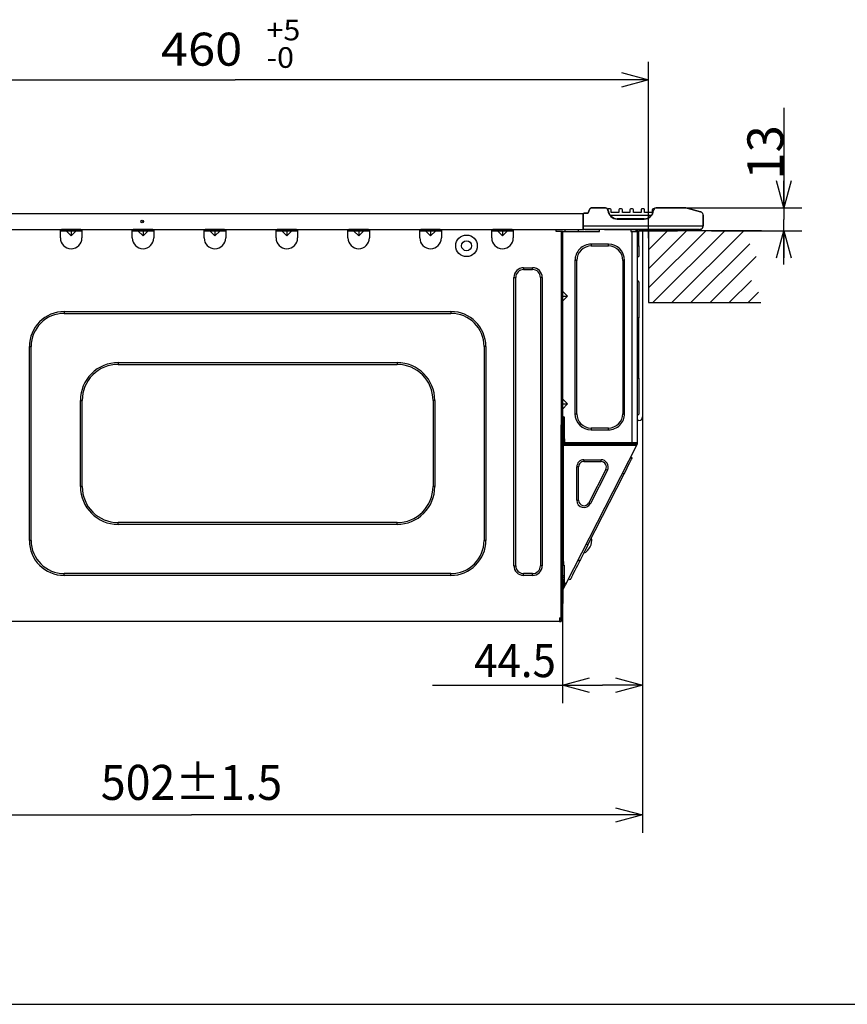
# Model space of a CAD drawing. Extents: x -762 to -212, y 859 to 1248.
# Drawn here: x -489 to -397, y 859 to 969 of the extents above; entities that cross this region are included whole.
import ezdxf
from ezdxf.enums import TextEntityAlignment as Align

# ---------------------------------------------------------------- set-up
doc = ezdxf.new("R2010")
doc.units = 0
doc.header["$LTSCALE"] = 11.16
doc.layers.get('0').update_dxf_attribs({"linetype": 'CONTINUOUS'})
for name, color, linetype in [('1', 7, 'CONTINUOUS'), ('2', 7, 'CONTINUOUS'), ('40', 7, 'CONTINUOUS')]:
    doc.layers.add(name, color=color, linetype=linetype)
doc.styles.get("Standard").update_dxf_attribs({"font": 'TXT', "bigfont": 'BIGFONT'})
doc.dimstyles.new('GMM009', dxfattribs={"dimtxt": 3.675, "dimasz": 3, "dimexe": 2, "dimexo": 0, "dimgap": 1.575, "dimtad": 1, "dimblk1": 'OPEN30', "dimblk2": 'OPEN30', "dimsah": 1, "dimcen": 1, "dimclrd": 10, "dimclre": 10, "dimclrt": 10, "dimazin": 3, "dimtol": 1, "dimtp": 5, "dimtfac": 0.680272, "dimtmove": 0, "dimatfit": 3})
doc.dimstyles.new('GMM018', dxfattribs={"dimtxt": 3.675, "dimasz": 3, "dimexe": 2, "dimexo": 0, "dimgap": 0.893004, "dimtad": 1, "dimblk1": 'OPEN30', "dimblk2": 'OPEN30', "dimsah": 1, "dimcen": 1, "dimclrd": 10, "dimclre": 10, "dimclrt": 10, "dimazin": 3, "dimtfac": 0.680272, "dimtmove": 0, "dimatfit": 3})
doc.dimstyles.new('GMM020', dxfattribs={"dimtxt": 3.897727, "dimasz": 3, "dimexe": 2, "dimexo": 0, "dimgap": 1.670455, "dimtad": 1, "dimblk1": 'OPEN30', "dimblk2": 'OPEN30', "dimsah": 1, "dimcen": 1, "dimclrd": 10, "dimclre": 10, "dimclrt": 10, "dimazin": 3, "dimtfac": 0.641399, "dimtmove": 0, "dimatfit": 3})
doc.dimstyles.new('GMM024', dxfattribs={"dimtxt": 4, "dimasz": 3, "dimexe": 2, "dimexo": 0, "dimgap": 0.060847, "dimtad": 1, "dimblk1": 'OPEN30', "dimblk2": 'OPEN30', "dimsah": 1, "dimcen": 1, "dimclrd": 10, "dimclre": 10, "dimclrt": 10, "dimazin": 3, "dimtfac": 0.625, "dimtmove": 0, "dimatfit": 3})

# ---------------------------------------------------------------- blocks, each defined once
blk = doc.blocks.new('_OPEN30')
at = {"color": 0, "linetype": 'BYBLOCK'}
for p, q in [((-1, 0.268), (0, 0)), ((0, 0), (-1, -0.268)), ((0, 0), (-1, 0))]:
    blk.add_line(p, q, dxfattribs=at)
blk = doc.blocks.new('*D27')
at = {"color": 10, "linetype": 'CONTINUOUS'}
for p, q in [((-419.28, 924.34), (-419.28, 892.49)), ((-428.18, 901.98), (-428.18, 892.49)), ((-442.66, 894.49), (-423.73, 894.49)), ((-419.28, 894.49), (-423.73, 894.49))]:
    blk.add_line(p, q, dxfattribs=at)
at = {"color": 10, "linetype": 'CONTINUOUS', "xscale": 3, "yscale": 3, "zscale": 3, "rotation": 180}
blk.add_blockref('_OPEN30', (-428.18, 894.49), dxfattribs=at)
at = {"color": 10, "linetype": 'CONTINUOUS', "xscale": 3, "yscale": 3, "zscale": 3}
blk.add_blockref('_OPEN30', (-419.28, 894.49), dxfattribs=at)
at = {"color": 10, "width": 0.934028}
blk.add_text('44.5', height=3.675, dxfattribs=at).set_placement((-428.93, 895.38), align=Align.RIGHT)
blk = doc.blocks.new('*D28')
at = {"color": 10, "linetype": 'CONTINUOUS'}
for p, q in [((-510.62, 944.05), (-510.62, 963.86)), ((-418.62, 944.25), (-418.62, 963.86)), ((-510.62, 961.86), (-464.62, 961.86)), ((-418.62, 961.86), (-464.62, 961.86))]:
    blk.add_line(p, q, dxfattribs=at)
at = {"color": 10, "linetype": 'CONTINUOUS', "xscale": 3, "yscale": 3, "zscale": 3, "rotation": 180}
blk.add_blockref('_OPEN30', (-510.62, 961.86), dxfattribs=at)
at = {"color": 10, "linetype": 'CONTINUOUS', "xscale": 3, "yscale": 3, "zscale": 3}
blk.add_blockref('_OPEN30', (-418.62, 961.86), dxfattribs=at)
at = {"color": 10, "width": 1.084611}
for s, p in [('+5', (-461.14, 966.25)), ('-0', (-461.14, 963.19))]:
    blk.add_text(s, height=2.297, dxfattribs=at).set_placement(p)
blk.add_text('460', height=3.675, dxfattribs=at).set_placement((-468.36, 963.43), align=Align.CENTER)
blk = doc.blocks.new('*D30')
at = {"color": 10, "linetype": 'CONTINUOUS'}
for p, q in [((-419.28, 924.34), (-419.28, 878.05)), ((-519.68, 902.22), (-519.68, 878.05)), ((-519.68, 880.05), (-469.48, 880.05)), ((-419.28, 880.05), (-469.48, 880.05))]:
    blk.add_line(p, q, dxfattribs=at)
at = {"color": 10, "linetype": 'CONTINUOUS', "xscale": 3, "yscale": 3, "zscale": 3, "rotation": 180}
blk.add_blockref('_OPEN30', (-519.68, 880.05), dxfattribs=at)
at = {"color": 10, "linetype": 'CONTINUOUS', "xscale": 3, "yscale": 3, "zscale": 3}
blk.add_blockref('_OPEN30', (-419.28, 880.05), dxfattribs=at)
at = {"color": 10, "width": 0.93631}
blk.add_text('502%%p1.5', height=3.898, dxfattribs=at).set_placement((-469.48, 881.72), align=Align.CENTER)
blk = doc.blocks.new('*D35')
at = {"color": 10, "linetype": 'CONTINUOUS'}
for p, q in [((-403.56, 958.75), (-403.56, 946.33)), ((-415.87, 947.6), (-401.56, 947.6)), ((-403.56, 941.31), (-403.56, 946.33)), ((-411.62, 945.06), (-401.56, 945.06))]:
    blk.add_line(p, q, dxfattribs=at)
at = {"color": 10, "linetype": 'CONTINUOUS', "xscale": 3, "yscale": 3, "zscale": 3}
for p, rotation in [((-403.56, 947.6), 270), ((-403.56, 945.06), 90)]:
    blk.add_blockref('_OPEN30', p, dxfattribs=dict(at, rotation=rotation))
at = {"color": 10}
blk.add_text('13', height=4, rotation=90, dxfattribs=at).set_placement((-403.62, 950.75))

msp = doc.modelspace()

# ---------------------------------------------------------------- linework, layer by layer
at = {"color": 10, "linetype": 'CONTINUOUS'}
msp.add_line((-416.603, 945.064), (-415.403, 945.064), dxfattribs=at)
at = {"layer": '1', "color": 10, "linetype": 'CONTINUOUS'}
for p, q in [((-406.058, 945.064), (-406.949, 945.064)), ((-761.713, 858.972), (-215.713, 858.972))]:
    msp.add_line(p, q, dxfattribs=at)
at = {"layer": '2', "color": 10, "linetype": 'CONTINUOUS'}
for p, q in [((-511.393, 946.965), (-425.893, 946.965)), ((-425.893, 946.965), (-425.893, 946.665)), ((-425.889, 946.94), (-425.893, 946.944)), ((-425.833, 947.004), (-425.829, 947)), ((-425.429, 947.004), (-425.833, 947.004)), ((-425.829, 947), (-425.426, 947)), ((-425.197, 947.416), (-425.336, 947.067)), ((-425.333, 947.062), (-425.193, 947.411)), ((-423.41, 947.604), (-424.918, 947.604)), ((-424.915, 947.6), (-423.434, 947.6)), ((-423.434, 947.6), (-423.41, 947.604)), ((-423.134, 947.323), (-423.135, 947.323)), ((-422.873, 947.505), (-423.073, 947.505)), ((-422.913, 946.805), (-418.275, 946.805)), ((-422.894, 946.802), (-422.912, 946.804)), ((-422.836, 946.801), (-418.352, 946.801)), ((-422.773, 947.105), (-422.773, 947.405)), ((-421.933, 947.105), (-422.773, 947.105)), ((-421.933, 947.405), (-421.933, 947.105)), ((-421.633, 947.505), (-421.833, 947.505)), ((-421.533, 947.105), (-421.533, 947.405)), ((-420.693, 947.105), (-421.533, 947.105)), ((-420.693, 947.405), (-420.693, 947.105)), ((-420.393, 947.505), (-420.593, 947.505)), ((-420.293, 947.105), (-420.293, 947.405)), ((-419.453, 947.105), (-420.293, 947.105)), ((-419.453, 947.405), (-419.453, 947.105)), ((-419.153, 947.505), (-419.353, 947.505)), ((-419.053, 947.105), (-419.053, 947.405)), ((-418.213, 947.105), (-419.053, 947.105)), ((-418.351, 946.801), (-418.352, 946.801)), ((-418.294, 946.802), (-418.276, 946.804)), ((-418.213, 947.405), (-418.213, 947.105)), ((-417.999, 947.505), (-418.113, 947.505)), ((-417.777, 947.604), (-417.754, 947.6)), ((-414.649, 947.604), (-417.777, 947.604)), ((-417.754, 947.6), (-414.65, 947.6)), ((-414.319, 947.557), (-412.837, 947.167)), ((-412.833, 947.171), (-414.318, 947.562)), ((-412.534, 946.784), (-412.539, 946.78)), ((-412.539, 946.78), (-412.539, 945.607)), ((-412.534, 945.605), (-412.534, 946.784)), ((-425.889, 946.705), (-425.893, 946.709)), ((-425.893, 946.705), (-425.889, 946.705)), ((-425.893, 946.705), (-425.889, 946.705)), ((-425.893, 946.665), (-425.893, 945.505)), ((-425.893, 945.905), (-425.889, 945.905)), ((-425.889, 945.865), (-425.893, 945.861)), ((-425.891, 946.705), (-425.891, 946.705)), ((-425.889, 946.445), (-425.889, 946.705)), ((-425.889, 945.865), (-425.889, 946.165)), ((-425.887, 945.607), (-425.887, 946.7)), ((-419.094, 946.401), (-422.094, 946.401)), ((-422.094, 946.361), (-419.094, 946.361)), ((-511.393, 945.205), (-425.893, 945.205)), ((-484.073, 945.064), (-484.073, 945.205)), ((-484.073, 945.064), (-481.673, 945.064)), ((-484.073, 944.264), (-484.073, 945.064)), ((-483.953, 945.205), (-483.953, 945.184)), ((-481.793, 945.184), (-483.953, 945.184)), ((-482.873, 944.496), (-483.441, 945.064)), ((-482.305, 945.064), (-482.873, 944.496)), ((-482.873, 945.064), (-482.873, 944.496)), ((-481.793, 945.184), (-481.793, 945.205)), ((-481.673, 945.205), (-481.673, 945.064)), ((-481.673, 945.064), (-481.673, 944.264)), ((-476.073, 945.064), (-476.073, 945.205)), ((-476.073, 945.064), (-473.673, 945.064)), ((-476.073, 944.264), (-476.073, 945.064)), ((-475.953, 945.205), (-475.953, 945.184)), ((-473.793, 945.184), (-475.953, 945.184)), ((-474.873, 944.496), (-475.441, 945.064)), ((-474.305, 945.064), (-474.873, 944.496)), ((-474.873, 945.064), (-474.873, 944.496)), ((-473.793, 945.184), (-473.793, 945.205)), ((-473.673, 945.205), (-473.673, 945.064)), ((-473.673, 945.064), (-473.673, 944.264)), ((-468.073, 945.064), (-468.073, 945.205)), ((-468.073, 945.064), (-465.673, 945.064)), ((-468.073, 944.264), (-468.073, 945.064)), ((-467.953, 945.205), (-467.953, 945.184)), ((-465.793, 945.184), (-467.953, 945.184)), ((-466.873, 944.496), (-467.441, 945.064)), ((-466.305, 945.064), (-466.873, 944.496)), ((-466.873, 945.064), (-466.873, 944.496)), ((-465.793, 945.184), (-465.793, 945.205)), ((-465.673, 945.205), (-465.673, 945.064)), ((-465.673, 945.064), (-465.673, 944.264)), ((-460.073, 945.064), (-460.073, 945.205)), ((-460.073, 945.064), (-457.673, 945.063)), ((-460.073, 944.264), (-460.073, 945.064)), ((-459.953, 945.205), (-459.953, 945.184)), ((-457.793, 945.184), (-459.953, 945.184)), ((-458.873, 944.496), (-459.441, 945.064)), ((-458.305, 945.064), (-458.873, 944.496)), ((-458.873, 945.064), (-458.873, 944.496)), ((-457.793, 945.184), (-457.793, 945.205)), ((-457.673, 945.205), (-457.673, 945.063)), ((-457.673, 945.063), (-457.673, 944.263)), ((-452.073, 945.063), (-452.073, 945.205)), ((-452.073, 945.063), (-449.673, 945.063)), ((-452.073, 944.263), (-452.073, 945.063)), ((-451.953, 945.205), (-451.953, 945.183)), ((-449.793, 945.183), (-451.953, 945.183)), ((-450.873, 944.495), (-451.441, 945.063)), ((-450.305, 945.063), (-450.873, 944.495)), ((-450.873, 945.063), (-450.873, 944.495)), ((-450.622, 945.183), (-450.622, 945.205)), ((-450.502, 945.183), (-450.502, 945.205)), ((-449.793, 945.183), (-449.793, 945.205)), ((-449.673, 945.205), (-449.673, 945.063)), ((-449.673, 945.063), (-449.673, 944.263)), ((-444.073, 945.063), (-444.073, 945.205)), ((-444.073, 945.063), (-441.673, 945.063)), ((-444.073, 944.263), (-444.073, 945.063)), ((-443.953, 945.205), (-443.953, 945.183)), ((-441.793, 945.183), (-443.953, 945.183)), ((-442.873, 944.495), (-443.441, 945.063)), ((-442.873, 945.063), (-442.873, 944.495)), ((-442.305, 945.063), (-442.873, 944.495)), ((-441.793, 945.183), (-441.793, 945.205)), ((-441.673, 945.205), (-441.673, 945.063)), ((-441.673, 945.063), (-441.673, 944.263)), ((-436.073, 945.063), (-436.073, 945.205)), ((-436.073, 945.063), (-433.673, 945.063)), ((-436.073, 944.263), (-436.073, 945.063)), ((-435.953, 945.205), (-435.953, 945.183)), ((-433.793, 945.183), (-435.953, 945.183)), ((-434.873, 944.495), (-435.441, 945.063)), ((-434.873, 945.063), (-434.873, 944.495)), ((-434.305, 945.063), (-434.873, 944.495)), ((-434.224, 945.205), (-434.224, 945.183)), ((-434.222, 945.205), (-434.222, 945.183)), ((-433.848, 945.183), (-433.848, 945.205)), ((-433.793, 945.183), (-433.793, 945.205)), ((-433.673, 945.205), (-433.673, 945.063)), ((-433.673, 945.063), (-433.673, 944.263)), ((-428.883, 944.963), (-428.883, 945.205)), ((-428.323, 944.963), (-428.883, 944.963)), ((-428.324, 901.983), (-428.323, 944.963)), ((-428.203, 944.963), (-428.323, 944.963)), ((-428.203, 944.563), (-428.323, 944.563)), ((-428.203, 944.563), (-428.204, 931.183)), ((-428.203, 944.963), (-428.203, 944.563)), ((-428.203, 944.963), (-424.093, 944.963)), ((-427.964, 944.97), (-427.964, 944.963)), ((-427.964, 944.97), (-426.378, 944.97)), ((-426.578, 945.166), (-427.764, 945.166)), ((-426.378, 944.963), (-426.378, 944.97)), ((-425.893, 945.505), (-425.893, 945.205)), ((-425.893, 945.265), (-425.889, 945.267)), ((-425.893, 945.205), (-425.874, 945.207)), ((-425.887, 945.607), (-425.826, 945.607)), ((-425.874, 945.207), (-425.86, 945.211)), ((-425.829, 945.207), (-425.834, 945.205)), ((-425.694, 945.205), (-425.834, 945.205)), ((-425.694, 945.203), (-425.834, 945.203)), ((-412.938, 945.207), (-425.829, 945.207)), ((-425.826, 945.607), (-412.839, 945.607)), ((-425.694, 945.205), (-424.055, 945.205)), ((-425.694, 945.203), (-425.689, 945.205)), ((-425.694, 945.203), (-424.793, 945.203)), ((-424.793, 945.203), (-424.793, 945.205)), ((-424.793, 945.203), (-424.693, 945.203)), ((-424.693, 945.205), (-424.693, 945.203)), ((-424.693, 945.203), (-424.055, 945.203)), ((-424.093, 944.963), (-424.093, 945.207)), ((-424.055, 945.205), (-424.055, 945.203)), ((-423.533, 945.205), (-424.055, 945.205)), ((-423.713, 945.203), (-424.055, 945.203)), ((-423.533, 945.205), (-417.455, 945.205)), ((-422.713, 945.203), (-417.455, 945.203)), ((-420.583, 945.207), (-420.583, 944.963)), ((-420.583, 944.963), (-420.483, 944.963)), ((-420.483, 944.963), (-420.484, 921.502)), ((-420.483, 944.963), (-419.883, 944.962)), ((-420.036, 945.207), (-420.036, 944.962)), ((-420.003, 944.962), (-420.003, 945.207)), ((-419.883, 944.962), (-419.884, 921.502)), ((-419.883, 945.207), (-419.883, 944.962)), ((-419.683, 943.382), (-419.683, 945.062)), ((-419.683, 945.062), (-416.603, 945.062)), ((-419.284, 945.062), (-419.284, 925.062)), ((-417.455, 945.205), (-417.455, 945.203)), ((-416.933, 945.205), (-417.455, 945.205)), ((-416.933, 945.203), (-417.455, 945.203)), ((-416.933, 945.205), (-416.933, 945.203)), ((-416.933, 945.205), (-414.314, 945.205)), ((-416.933, 945.203), (-414.314, 945.203)), ((-416.603, 945.062), (-416.603, 945.207)), ((-416.504, 945.062), (-416.603, 945.062)), ((-414.318, 945.205), (-414.314, 945.203)), ((-414.306, 945.205), (-412.934, 945.205)), ((-414.306, 945.203), (-412.934, 945.203)), ((-414.193, 945.205), (-414.193, 945.205)), ((-414.133, 945.205), (-414.193, 945.205)), ((-414.133, 945.205), (-412.893, 945.205)), ((-414.133, 945.205), (-414.133, 945.205)), ((-412.934, 945.205), (-412.938, 945.207)), ((-412.839, 945.607), (-412.839, 945.607)), ((-412.839, 945.607), (-412.539, 945.607)), ((-412.839, 945.607), (-412.781, 945.606)), ((-412.781, 945.606), (-412.725, 945.606)), ((-412.725, 945.606), (-412.673, 945.606)), ((-412.673, 945.606), (-412.628, 945.606)), ((-412.628, 945.606), (-412.591, 945.606)), ((-412.591, 945.606), (-412.563, 945.606)), ((-412.563, 945.606), (-412.545, 945.606)), ((-412.545, 945.606), (-412.539, 945.606)), ((-412.539, 945.606), (-412.539, 945.607)), ((-412.539, 945.607), (-412.534, 945.605)), ((-412.534, 945.603), (-412.534, 945.605)), ((-412.534, 945.603), (-412.534, 945.603)), ((-439.325, 943.683), (-439.334, 943.683)), ((-425.003, 943.563), (-425.003, 943.363)), ((-423.083, 943.563), (-425.003, 943.563)), ((-423.083, 943.363), (-423.083, 943.563)), ((-425.003, 943.363), (-423.083, 943.363)), ((-419.883, 943.382), (-419.683, 943.382)), ((-419.683, 943.382), (-419.683, 942.182)), ((-426.803, 941.763), (-426.804, 924.703)), ((-426.603, 941.763), (-426.803, 941.763)), ((-426.604, 924.703), (-426.603, 941.763)), ((-421.483, 941.763), (-421.484, 924.703)), ((-421.283, 941.763), (-421.483, 941.763)), ((-421.284, 924.703), (-421.283, 941.763)), ((-419.883, 942.182), (-419.683, 942.182)), ((-432.523, 940.943), (-431.523, 940.943)), ((-432.523, 940.943), (-432.523, 940.743)), ((-432.523, 940.743), (-431.523, 940.743)), ((-431.523, 940.743), (-431.523, 940.943)), ((-433.604, 907.783), (-433.603, 939.863)), ((-433.603, 939.863), (-433.403, 939.863)), ((-433.404, 907.783), (-433.403, 939.863)), ((-430.643, 939.863), (-430.644, 907.783)), ((-430.443, 939.863), (-430.643, 939.863)), ((-430.443, 939.863), (-430.444, 907.783)), ((-419.883, 939.552), (-419.683, 939.352)), ((-419.683, 939.352), (-419.684, 935.352)), ((-427.636, 937.783), (-428.203, 938.351)), ((-428.204, 937.783), (-427.636, 937.783)), ((-428.204, 937.215), (-427.636, 937.783)), ((-483.644, 936.064), (-440.604, 936.063)), ((-483.644, 936.064), (-483.644, 935.864)), ((-483.644, 935.864), (-440.604, 935.863)), ((-440.604, 936.063), (-440.604, 935.863)), ((-419.684, 935.352), (-419.884, 935.352)), ((-419.684, 928.653), (-419.684, 935.352)), ((-487.524, 910.584), (-487.524, 932.184)), ((-487.524, 932.184), (-487.324, 932.184)), ((-487.324, 910.584), (-487.324, 932.184)), ((-436.724, 932.183), (-436.924, 932.183)), ((-436.924, 932.183), (-436.924, 910.583)), ((-436.724, 932.183), (-436.724, 910.583)), ((-477.644, 930.384), (-446.604, 930.383)), ((-477.644, 930.384), (-477.644, 930.184)), ((-446.604, 930.383), (-446.604, 930.183)), ((-428.204, 931.183), (-428.324, 931.183)), ((-428.204, 930.783), (-428.324, 930.783)), ((-428.289, 930.397), (-428.324, 930.383)), ((-428.26, 930.409), (-428.289, 930.397)), ((-428.236, 930.419), (-428.26, 930.409)), ((-428.218, 930.427), (-428.236, 930.419)), ((-428.207, 930.431), (-428.218, 930.427)), ((-428.204, 930.433), (-428.207, 930.431)), ((-428.204, 931.183), (-428.204, 930.783)), ((-428.204, 930.783), (-428.204, 930.433)), ((-428.204, 930.433), (-428.204, 929.583)), ((-477.644, 930.184), (-446.604, 930.183)), ((-428.324, 929.583), (-428.204, 929.583)), ((-428.204, 929.583), (-428.204, 928.783)), ((-428.324, 928.783), (-428.204, 928.783)), ((-428.204, 928.383), (-428.324, 928.383)), ((-428.204, 928.783), (-428.204, 928.383)), ((-428.204, 928.383), (-428.204, 924.323)), ((-419.884, 928.653), (-419.684, 928.653)), ((-419.684, 928.653), (-419.684, 924.653)), ((-481.844, 926.184), (-481.644, 926.184)), ((-481.844, 916.584), (-481.844, 926.184)), ((-481.644, 916.584), (-481.644, 926.184)), ((-442.604, 926.183), (-442.604, 916.583)), ((-442.404, 926.183), (-442.604, 926.183)), ((-442.404, 926.183), (-442.404, 916.583)), ((-427.636, 925.783), (-428.204, 926.351)), ((-428.204, 925.215), (-427.636, 925.783)), ((-428.204, 925.783), (-427.636, 925.783)), ((-419.284, 925.062), (-419.284, 924.342)), ((-428.084, 924.203), (-428.324, 924.203)), ((-428.304, 924.003), (-428.204, 924.003)), ((-428.304, 923.603), (-428.304, 924.003)), ((-428.104, 924.423), (-428.204, 924.423)), ((-427.964, 924.323), (-428.204, 924.323)), ((-428.204, 923.723), (-428.204, 924.123)), ((-428.204, 924.123), (-428.094, 924.123)), ((-428.104, 924.323), (-428.104, 924.423)), ((-428.104, 924.123), (-428.104, 924.203)), ((-428.094, 923.723), (-428.094, 924.123)), ((-428.084, 924.203), (-428.084, 921.903)), ((-427.964, 921.903), (-427.964, 924.323)), ((-426.804, 924.703), (-426.604, 924.703)), ((-421.484, 924.703), (-421.284, 924.703)), ((-419.684, 924.653), (-419.884, 924.453)), ((-419.684, 923.942), (-419.784, 923.942)), ((-428.304, 902.383), (-428.304, 923.603)), ((-428.304, 923.603), (-428.204, 923.603)), ((-428.204, 908.239), (-428.204, 923.723)), ((-428.204, 923.723), (-428.094, 923.723)), ((-428.094, 908.239), (-428.094, 923.723)), ((-423.084, 923.103), (-425.004, 923.103)), ((-425.004, 923.103), (-425.004, 922.903)), ((-425.004, 922.903), (-423.084, 922.903)), ((-423.084, 922.903), (-423.084, 923.103)), ((-428.324, 922.012), (-428.304, 922.012)), ((-428.084, 921.903), (-427.964, 921.903)), ((-428.084, 921.503), (-428.084, 921.903)), ((-427.964, 921.903), (-427.964, 921.503)), ((-428.324, 921.423), (-428.304, 921.423)), ((-428.304, 921.303), (-428.324, 921.303)), ((-428.324, 921.203), (-428.304, 921.203)), ((-428.094, 921.503), (-428.084, 921.503)), ((-428.094, 921.423), (-428.044, 921.423)), ((-428.044, 921.303), (-428.094, 921.303)), ((-420.082, 921.179), (-428.094, 921.179)), ((-427.964, 921.503), (-428.084, 921.503)), ((-428.044, 921.423), (-428.044, 921.303)), ((-428.044, 921.423), (-420.404, 921.423)), ((-420.404, 921.302), (-428.044, 921.303)), ((-427.964, 921.503), (-420.484, 921.502)), ((-427.88, 921.179), (-427.756, 921.303)), ((-427.791, 905.785), (-419.975, 921.124)), ((-423.459, 921.303), (-423.459, 921.179)), ((-422.519, 921.179), (-422.519, 921.303)), ((-420.83, 921.423), (-420.83, 921.502)), ((-420.605, 921.466), (-420.83, 921.423)), ((-420.824, 921.179), (-420.824, 921.303)), ((-420.549, 921.502), (-420.605, 921.466)), ((-420.484, 921.502), (-419.884, 921.502)), ((-420.404, 921.423), (-420.404, 921.302)), ((-420.124, 921.423), (-420.404, 921.423)), ((-420.004, 921.302), (-420.404, 921.302)), ((-420.279, 921.302), (-420.316, 921.16)), ((-420.251, 921.411), (-420.248, 921.502)), ((-420.124, 921.423), (-420.124, 921.502)), ((-420.082, 921.179), (-420.019, 921.302)), ((-419.975, 921.124), (-420.082, 921.179)), ((-420.004, 921.302), (-420.004, 921.502)), ((-419.975, 921.124), (-419.884, 921.302)), ((-419.884, 921.502), (-419.884, 921.302)), ((-425.804, 919.579), (-425.804, 919.379)), ((-425.804, 919.579), (-423.908, 919.579)), ((-425.804, 919.379), (-423.908, 919.379)), ((-423.908, 919.379), (-423.908, 919.579)), ((-420.698, 919.264), (-420.585, 919.486)), ((-420.432, 919.786), (-420.61, 919.877)), ((-420.585, 919.486), (-420.501, 919.65)), ((-420.501, 919.65), (-420.45, 919.752)), ((-420.45, 919.752), (-420.432, 919.786)), ((-426.404, 918.779), (-426.604, 918.779)), ((-426.604, 915.059), (-426.604, 918.779)), ((-426.404, 915.059), (-426.404, 918.779)), ((-423.374, 918.506), (-425.27, 914.786)), ((-423.196, 918.416), (-425.091, 914.695)), ((-423.196, 918.416), (-423.374, 918.506)), ((-421.34, 918.004), (-421.163, 918.352)), ((-421.163, 918.352), (-420.993, 918.686)), ((-420.993, 918.686), (-420.836, 918.994)), ((-420.836, 918.994), (-420.698, 919.264)), ((-425.361, 910.114), (-421.34, 918.004)), ((-421.34, 918.004), (-421.518, 918.095)), ((-481.644, 916.584), (-481.844, 916.584)), ((-442.404, 916.583), (-442.604, 916.583)), ((-426.604, 915.059), (-426.404, 915.059)), ((-425.27, 914.786), (-425.091, 914.695)), ((-446.604, 912.583), (-477.644, 912.584)), ((-477.644, 912.384), (-477.644, 912.584)), ((-446.604, 912.383), (-477.644, 912.384)), ((-446.604, 912.383), (-446.604, 912.583)), ((-487.324, 910.584), (-487.524, 910.584)), ((-436.724, 910.583), (-436.924, 910.583)), ((-425.538, 909.767), (-425.708, 909.432)), ((-425.539, 910.205), (-425.361, 910.114)), ((-425.361, 910.114), (-425.538, 909.767)), ((-426.447, 908.423), (-426.269, 908.332)), ((-426.199, 908.468), (-426.251, 908.367)), ((-426.115, 908.633), (-426.199, 908.468)), ((-426.003, 908.854), (-426.115, 908.633)), ((-425.865, 909.124), (-426.003, 908.854)), ((-425.708, 909.432), (-425.865, 909.124)), ((-433.604, 907.783), (-433.404, 907.783)), ((-430.444, 907.783), (-430.644, 907.783)), ((-428.204, 908.239), (-428.094, 908.239)), ((-428.204, 907.959), (-428.204, 908.239)), ((-428.184, 907.959), (-428.184, 902.383)), ((-428.094, 907.839), (-428.184, 907.839)), ((-428.094, 908.239), (-428.094, 907.839)), ((-428.094, 907.839), (-427.994, 907.839)), ((-427.994, 907.839), (-427.994, 905.839)), ((-426.672, 907.54), (-426.813, 907.263)), ((-426.541, 907.798), (-426.672, 907.54)), ((-426.428, 908.019), (-426.541, 907.798)), ((-426.342, 908.189), (-426.428, 908.019)), ((-426.287, 908.296), (-426.342, 908.189)), ((-426.269, 908.332), (-426.287, 908.296)), ((-426.251, 908.367), (-426.269, 908.332)), ((-483.644, 906.704), (-483.644, 906.904)), ((-440.604, 906.903), (-483.644, 906.904)), ((-440.604, 906.703), (-483.644, 906.704)), ((-440.604, 906.703), (-440.604, 906.903)), ((-432.524, 906.703), (-432.524, 906.903)), ((-431.524, 906.903), (-432.524, 906.903)), ((-431.524, 906.703), (-432.524, 906.703)), ((-431.524, 906.703), (-431.524, 906.903)), ((-428.184, 906.703), (-427.994, 906.703)), ((-428.116, 906.659), (-428.184, 906.677)), ((-428.184, 906.522), (-427.994, 906.522)), ((-428.184, 905.936), (-427.994, 906.309)), ((-427.994, 906.633), (-428.116, 906.659)), ((-427.358, 906.194), (-427.536, 906.285)), ((-427.34, 906.23), (-427.358, 906.194)), ((-427.285, 906.337), (-427.34, 906.23)), ((-427.199, 906.507), (-427.285, 906.337)), ((-427.086, 906.729), (-427.199, 906.507)), ((-426.954, 906.986), (-427.086, 906.729)), ((-426.813, 907.263), (-426.954, 906.986)), ((-428.184, 905.718), (-427.994, 906.091)), ((-428.184, 905.718), (-427.994, 906.091)), ((-428.184, 905.277), (-427.961, 905.715)), ((-428.184, 905.013), (-427.854, 905.661)), ((-428.124, 905.395), (-428.124, 905.836)), ((-428.124, 903.583), (-428.124, 905.131)), ((-428.104, 905.875), (-428.104, 905.788)), ((-428.104, 905.788), (-427.961, 905.715)), ((-427.898, 905.839), (-427.994, 905.839)), ((-427.961, 905.715), (-427.898, 905.839)), ((-427.854, 905.661), (-427.961, 905.715)), ((-427.898, 905.839), (-427.791, 905.785)), ((-427.791, 905.785), (-427.854, 905.661)), ((-428.184, 903.523), (-428.124, 903.583)), ((-428.544, 901.983), (-428.324, 901.983)), ((-428.544, 901.983), (-428.544, 901.583)), ((-428.444, 901.903), (-428.544, 901.903)), ((-428.444, 901.983), (-428.444, 901.703)), ((-428.304, 901.983), (-428.324, 901.983)), ((-428.324, 901.983), (-428.324, 901.583)), ((-428.184, 902.383), (-428.304, 902.383)), ((-428.304, 901.983), (-428.304, 902.383)), ((-428.304, 901.983), (-428.184, 901.983)), ((-428.184, 902.383), (-428.184, 901.983)), ((-428.544, 901.583), (-513.804, 901.585)), ((-428.444, 901.703), (-428.544, 901.703)), ((-428.544, 901.583), (-428.324, 901.583))]:
    msp.add_line(p, q, dxfattribs=at)
for points in [[(-425.887, 946.7), (-425.887, 946.73), (-425.887, 946.759), (-425.887, 946.787), (-425.887, 946.815), (-425.887, 946.84), (-425.887, 946.863), (-425.887, 946.884), (-425.887, 946.902), (-425.888, 946.916), (-425.888, 946.927), (-425.888, 946.935), (-425.888, 946.939), (-425.889, 946.94)], [(-425.429, 947.004), (-425.416, 947.005), (-425.404, 947.007), (-425.392, 947.011), (-425.381, 947.017), (-425.37, 947.023), (-425.361, 947.031), (-425.352, 947.04), (-425.345, 947.05), (-425.339, 947.061), (-425.336, 947.067)], [(-425.426, 947), (-425.413, 947), (-425.401, 947.003), (-425.389, 947.007), (-425.378, 947.012), (-425.367, 947.018), (-425.358, 947.026), (-425.349, 947.035), (-425.342, 947.046), (-425.335, 947.056), (-425.333, 947.062)], [(-424.918, 947.604), (-424.955, 947.602), (-424.992, 947.595), (-425.028, 947.583), (-425.062, 947.568), (-425.094, 947.548), (-425.123, 947.524), (-425.148, 947.497), (-425.171, 947.466), (-425.189, 947.434), (-425.197, 947.416)], [(-414.319, 947.557), (-414.478, 947.588), (-414.64, 947.6), (-414.65, 947.6)], [(-414.318, 947.562), (-414.478, 947.593), (-414.64, 947.604), (-414.649, 947.604)], [(-412.539, 946.78), (-412.542, 946.83), (-412.552, 946.879), (-412.567, 946.927), (-412.588, 946.972), (-412.615, 947.014), (-412.646, 947.053), (-412.683, 947.087), (-412.723, 947.117), (-412.767, 947.141), (-412.813, 947.16), (-412.837, 947.167)], [(-412.534, 946.784), (-412.537, 946.834), (-412.547, 946.883), (-412.562, 946.93), (-412.583, 946.975), (-412.61, 947.018), (-412.642, 947.056), (-412.678, 947.091), (-412.718, 947.12), (-412.762, 947.145), (-412.808, 947.163), (-412.833, 947.171)], [(-425.894, 945.265), (-425.893, 945.257), (-425.892, 945.25), (-425.89, 945.243), (-425.887, 945.236), (-425.882, 945.23), (-425.878, 945.224), (-425.872, 945.219), (-425.866, 945.214), (-425.86, 945.211), (-425.853, 945.208), (-425.845, 945.206), (-425.838, 945.205), (-425.834, 945.205)], [(-425.889, 945.267), (-425.889, 945.269), (-425.889, 945.277), (-425.888, 945.291), (-425.888, 945.309), (-425.888, 945.332), (-425.887, 945.359), (-425.887, 945.39), (-425.887, 945.424), (-425.887, 945.461), (-425.887, 945.501), (-425.887, 945.542), (-425.887, 945.584), (-425.887, 945.607)], [(-425.862, 945.21), (-425.855, 945.207), (-425.848, 945.205), (-425.84, 945.203), (-425.834, 945.203)], [(-414.314, 945.205), (-414.306, 945.205)], [(-412.938, 945.207), (-412.888, 945.21), (-412.839, 945.219), (-412.792, 945.235), (-412.747, 945.256), (-412.705, 945.282), (-412.666, 945.314), (-412.632, 945.35), (-412.602, 945.391), (-412.578, 945.434), (-412.559, 945.481), (-412.547, 945.529), (-412.54, 945.579), (-412.539, 945.606)], [(-412.934, 945.205), (-412.884, 945.208), (-412.835, 945.217), (-412.788, 945.233), (-412.743, 945.254), (-412.7, 945.281), (-412.662, 945.312), (-412.627, 945.349), (-412.598, 945.389), (-412.573, 945.433), (-412.555, 945.479), (-412.542, 945.527), (-412.535, 945.577), (-412.534, 945.605)]]:
    msp.add_lwpolyline(points, dxfattribs=at)
for centre, radius in [((-474.953, 946.085), 0.15), ((-474.953, 946.085), 0.00858), ((-438.873, 943.383), 1.2), ((-438.873, 943.383), 0.55)]:
    msp.add_circle(centre, radius, dxfattribs=at)
for centre, radius, start, end in [((-425.833, 946.944), 0.06, 90.00047, 179.99924), ((-425.829, 946.94), 0.06, 90.00942, 179.99027), ((-424.915, 947.3), 0.3, 90.00374, 158.19484), ((-423.434, 947.3), 0.3, 4.48277, 89.95177), ((-423.413, 947.298), 0.306, 5.57837, 89.42275), ((-423.073, 947.405), 0.1, 90, 159.04419), ((-422.094, 947.405), 1.044, 184.49156, 270), ((-422.094, 947.405), 1.017, 184.34959, 212.08951), ((-422.653, 947.04), 0.35, 210.09507, 222.27409), ((-422.214, 947.281), 0.831, 215.18699, 227.54025), ((-422.831, 949.028), 2.227, 268.38386, 269.86496), ((-422.873, 947.405), 0.1, 0, 90), ((-421.833, 947.405), 0.1, 90, 180), ((-421.633, 947.405), 0.1, 0, 90), ((-420.593, 947.405), 0.1, 90, 180), ((-420.393, 947.405), 0.1, 0, 90), ((-419.353, 947.405), 0.1, 90, 180), ((-419.153, 947.405), 0.1, 0, 90), ((-419.094, 947.405), 1.044, 270, 355.50844), ((-418.98, 947.286), 0.839, 312.5206, 324.75216), ((-418.357, 949.028), 2.227, 270.13504, 271.61614), ((-418.463, 946.988), 0.262, 315.6721, 331.95874), ((-419.094, 947.405), 1.017, 327.91049, 355.65041), ((-418.113, 947.405), 0.1, 90, 180), ((-417.776, 947.299), 0.305, 90.3197, 174.67692), ((-417.754, 947.3), 0.3, 90.04889, 175.51657), ((-417.783, 947.318), 0.284, 88.83623, 139.00087), ((-422.094, 947.405), 1.004, 227.24909, 270), ((-419.094, 947.405), 1.004, 270, 312.75091), ((-427.764, 944.966), 0.2, 89.99849, 178.99849), ((-426.578, 944.966), 0.2, 0.99849, 89.99849), ((-425.829, 945.267), 0.06, 179.99832, 270.00008), ((-425.694, 945.243), 0.04, 252.9862, 269.99826), ((-414.312, 945.245), 0.0424, 278.095, 288.42513), ((-482.873, 944.264), 1.2, 180, 0), ((-474.873, 944.264), 1.2, 180, 0), ((-466.873, 944.264), 1.2, 180, 0), ((-458.873, 944.264), 1.2, 180, 0), ((-450.873, 944.263), 1.2, 180, 0), ((-442.873, 944.263), 1.2, 180, 0), ((-434.873, 944.263), 1.2, 180, 0), ((-425.003, 941.763), 1.8, 89.99849, 180), ((-423.083, 941.763), 1.8, 0, 89.99849), ((-425.003, 941.763), 1.6, 89.99849, 180), ((-423.083, 941.763), 1.6, 0, 89.99849), ((-432.523, 939.863), 1.08, 89.99849, 180), ((-432.523, 939.863), 0.88, 89.99849, 180), ((-431.523, 939.863), 1.08, 0, 89.99849), ((-431.523, 939.863), 0.88, 0, 89.99849), ((-483.644, 932.184), 3.88, 89.99849, 180), ((-483.644, 932.184), 3.68, 89.99849, 180), ((-440.604, 932.183), 3.88, 0, 89.99849), ((-440.604, 932.183), 3.68, 0, 89.99849), ((-477.644, 926.184), 4.2, 89.99849, 180), ((-446.604, 926.183), 4.2, 0, 89.99849), ((-477.644, 926.184), 4, 89.99849, 180), ((-446.604, 926.183), 4, 0, 89.99849), ((-425.004, 924.703), 1.8, 180, 269.99849), ((-425.004, 924.703), 1.6, 180, 269.99849), ((-423.084, 924.703), 1.6, 269.99849, 0), ((-423.084, 924.703), 1.8, 269.99849, 0), ((-419.784, 923.842), 0.1, 90, 180), ((-419.684, 924.342), 0.4, 270, 0), ((-420.438, 921.61), 0.188, 268.42753, 325.01287), ((-425.804, 918.779), 0.8, 89.99849, 180), ((-425.804, 918.779), 0.6, 89.99849, 180), ((-423.908, 918.779), 0.8, 332.99856, 89.99849), ((-423.908, 918.779), 0.6, 332.99856, 89.99849), ((-477.644, 916.584), 4.2, 180, 269.99849), ((-477.644, 916.584), 4, 180, 269.99849), ((-446.604, 916.583), 4, 269.99849, 0), ((-446.604, 916.583), 4.2, 269.99849, 0), ((-425.804, 915.059), 0.8, 180, 332.99856), ((-425.804, 915.059), 0.6, 180, 332.99856), ((-483.644, 910.584), 3.88, 180, 269.99849), ((-483.644, 910.584), 3.68, 180, 269.99849), ((-440.604, 910.583), 3.88, 269.99849, 0), ((-440.604, 910.583), 3.68, 269.99849, 0), ((-426.534, 910.603), 1.59, 295.85992, 10.1372), ((-432.524, 907.783), 1.08, 180, 269.99849), ((-432.524, 907.783), 0.88, 180, 269.99849), ((-431.524, 907.783), 1.08, 269.99849, 0), ((-431.524, 907.783), 0.88, 269.99849, 0)]:
    msp.add_arc(centre, radius, start, end, dxfattribs=at)
at = {"layer": '40', "color": 10, "linetype": 'CONTINUOUS'}
for p, q in [((-416.502, 945.064), (-418.623, 942.943)), ((-414.381, 945.064), (-418.623, 940.822)), ((-412.259, 945.064), (-418.623, 938.701)), ((-418.623, 945.064), (-418.623, 937.064)), ((-406.949, 945.064), (-418.623, 945.064)), ((-410.138, 945.064), (-418.138, 937.064)), ((-408.017, 945.064), (-416.017, 937.064)), ((-413.895, 937.064), (-407.347, 943.612)), ((-406.656, 942.182), (-411.774, 937.064)), ((-409.653, 937.064), (-407.18, 939.538)), ((-406.373, 938.223), (-407.531, 937.064)), ((-418.623, 937.064), (-406.137, 937.064))]:
    msp.add_line(p, q, dxfattribs=at)

# ---------------------------------------------------------------- dimensions: what is measured, and where the dimension line sits
at = {"color": 10, "linetype": 'CONTINUOUS'}
dim = msp.add_linear_dim(base=(-510.623, 961.858), p1=(-418.623, 944.254), p2=(-510.623, 944.053), angle=180, text='460 +5/-0 ', dimstyle='GMM009', dxfattribs=at)
dim.commit()
dim.dimension.update_dxf_attribs({"geometry": '*D28', "text_midpoint": (-464.623, 961.858)})
dim = msp.add_linear_dim(base=(-403.564, 947.604), p1=(-411.618, 945.064), p2=(-415.866, 947.604), angle=90, text='13', dimstyle='GMM024', dxfattribs=at)
dim.commit()
dim.dimension.update_dxf_attribs({"geometry": '*D35', "text_midpoint": (-403.564, 950.751), "dimtype": 128})
dim = msp.add_linear_dim(base=(-419.284, 880.052), p1=(-519.677, 902.217), p2=(-419.284, 924.342), text='502%%p1.5', dimstyle='GMM020', dxfattribs=at)
dim.commit()
dim.dimension.update_dxf_attribs({"geometry": '*D30', "text_midpoint": (-469.481, 880.052)})
dim = msp.add_linear_dim(base=(-419.284, 894.491), p1=(-428.184, 901.983), p2=(-419.284, 924.342), text='44.5', dimstyle='GMM018', dxfattribs=at)
dim.commit()
dim.dimension.update_dxf_attribs({"geometry": '*D27', "text_midpoint": (-428.928, 894.491), "dimtype": 128})

doc.saveas('drawing.dxf')
